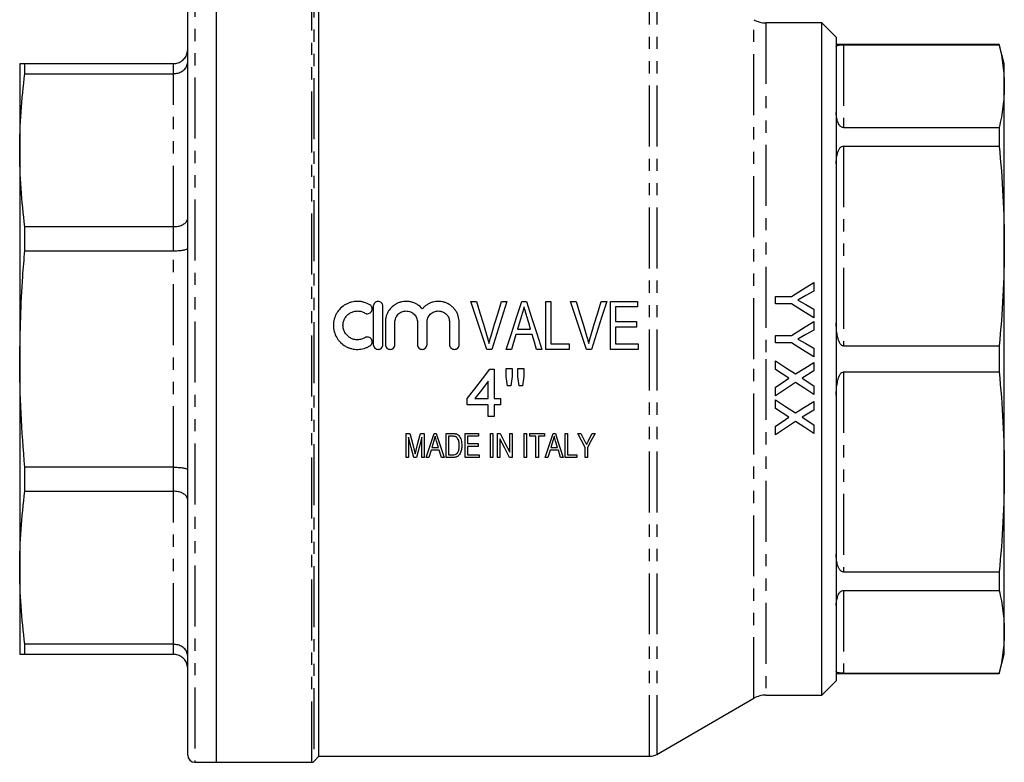
# Model space of a CAD drawing. Extents: x 101 to 307, y 35 to 281.
# Drawn here: x 101 to 203, y 158 to 235 of the extents above; entities that cross this region are included whole.
import ezdxf

# ---------------------------------------------------------------- set-up
doc = ezdxf.new("R2010")
doc.units = 0
doc.linetypes.add('PHANTOM', pattern=[12.7, 6.35, -1.27, 1.27, -1.27, 1.27, -1.27])
doc.layers.get('0').update_dxf_attribs({"linetype": 'CONTINUOUS'})

msp = doc.modelspace()

# ---------------------------------------------------------------- linework, layer by layer
at = {"color": 8, "linetype": 'PHANTOM'}
for p, q in [((119.09, 242.15), (119.09, 158.15)), ((131.28, 158.15), (131.28, 242.15)), ((131.46, 242.08), (131.46, 158.22)), ((166.44, 158.78), (166.44, 241.53)), ((167.19, 241.33), (167.19, 158.98)), ((177.31, 200.15), (177.31, 235.49)), ((178.56, 235.15), (178.56, 200.15)), ((186.64, 232.87), (186.64, 224.25)), ((116.84, 229.86), (116.84, 230.9)), ((116.84, 213.93), (116.84, 229.86)), ((186.64, 222.33), (186.64, 201.51)), ((116.84, 211.42), (116.84, 213.93)), ((116.84, 188.88), (116.84, 211.42)), ((177.31, 164.82), (177.31, 200.15)), ((178.56, 200.15), (178.56, 165.15)), ((186.64, 198.8), (186.64, 177.97)), ((116.84, 186.38), (116.84, 188.88)), ((116.84, 170.44), (116.84, 186.38)), ((186.64, 176.05), (186.64, 167.43)), ((116.84, 169.4), (116.84, 170.44))]:
    msp.add_line(p, q, dxfattribs=at)
at = {"color": 7, "linetype": 'CONTINUOUS'}
for p, q in [((121.34, 200.15), (121.34, 242.15)), ((118.34, 158.9), (118.34, 241.4)), ((132.01, 200.15), (132.01, 241.53)), ((184.39, 235.15), (178.56, 235.15)), ((185.89, 233.65), (184.39, 235.15)), ((184.39, 165.15), (184.39, 235.15)), ((185.89, 233.65), (185.89, 166.65)), ((202.85, 232.9), (185.89, 232.9)), ((186.64, 232.87), (202.85, 232.87)), ((203.39, 230.9), (202.85, 232.9)), ((202.85, 232.9), (202.85, 232.87)), ((100.84, 230.9), (100.84, 221.89)), ((101.37, 229.86), (101.37, 230.9)), ((116.84, 230.9), (101.37, 230.9)), ((203.39, 228.56), (203.39, 230.9)), ((101.37, 229.86), (116.84, 229.86)), ((203.39, 211.92), (203.39, 228.56)), ((186.64, 224.25), (202.85, 224.25)), ((202.85, 224.25), (202.85, 222.33)), ((100.84, 221.89), (100.84, 200.15)), ((186.64, 222.33), (202.85, 222.33)), ((101.37, 211.42), (101.37, 213.93)), ((116.84, 213.93), (101.37, 213.93)), ((101.37, 211.42), (116.84, 211.42)), ((203.39, 188.38), (203.39, 211.92)), ((183.54, 208.13), (183.54, 207.23)), ((147.84, 206.15), (148.4, 206.15)), ((151.03, 206.15), (151.59, 206.15)), ((153.13, 206.15), (153.61, 206.15)), ((155.64, 206.15), (156.16, 206.15)), ((155.64, 201.15), (155.64, 206.15)), ((156.16, 206.15), (156.16, 201.73)), ((158.22, 206.15), (158.78, 206.15)), ((161.41, 206.15), (161.98, 206.15)), ((162.37, 201.15), (162.37, 206.15)), ((162.37, 206.15), (165.2, 206.15)), ((165.2, 206.15), (165.2, 205.57)), ((179.54, 206.67), (181.22, 206.67)), ((179.54, 205.9), (179.54, 206.67)), ((137.67, 205.65), (137.67, 201.65)), ((138.67, 201.65), (138.67, 205.65)), ((165.2, 205.57), (162.89, 205.57)), ((162.89, 205.57), (162.89, 204.04)), ((181.21, 205.9), (179.54, 205.9)), ((183.54, 205.34), (183.54, 204.44)), ((138.92, 203.98), (138.92, 201.65)), ((139.92, 201.65), (139.92, 203.98)), ((142.26, 203.98), (142.26, 201.65)), ((143.26, 201.65), (143.26, 203.98)), ((145.61, 203.98), (145.61, 201.65)), ((146.61, 201.65), (146.61, 203.98)), ((152.68, 203.27), (154.05, 203.27)), ((162.89, 204.04), (165.07, 204.04)), ((165.07, 203.46), (162.89, 203.46)), ((162.89, 203.46), (162.89, 201.73)), ((165.07, 204.04), (165.07, 203.46)), ((183.54, 204.07), (183.54, 203.17)), ((152.51, 202.69), (152.05, 201.15)), ((154.23, 202.69), (152.51, 202.69)), ((179.54, 202.61), (181.22, 202.61)), ((179.54, 201.84), (179.54, 202.61)), ((150.01, 201.15), (149.48, 201.15)), ((152.05, 201.15), (151.51, 201.15)), ((155.23, 201.15), (154.68, 201.15)), ((158.08, 201.15), (155.64, 201.15)), ((156.16, 201.73), (158.08, 201.73)), ((158.08, 201.73), (158.08, 201.15)), ((160.4, 201.15), (159.87, 201.15)), ((165.26, 201.15), (162.37, 201.15)), ((162.89, 201.73), (165.26, 201.73)), ((165.26, 201.73), (165.26, 201.15)), ((181.21, 201.84), (179.54, 201.84)), ((183.54, 201.28), (183.54, 200.38)), ((186.64, 201.51), (202.85, 201.51)), ((202.85, 201.51), (202.85, 198.8)), ((100.84, 200.15), (100.84, 178.41)), ((121.34, 158.15), (121.34, 200.15)), ((132.01, 158.78), (132.01, 200.15)), ((149.82, 199.1), (150.27, 199.1)), ((150.27, 199.1), (150.27, 196.03)), ((151.49, 198.34), (151.49, 199.17)), ((151.49, 199.17), (152.13, 199.17)), ((152.13, 199.17), (152.13, 198.34)), ((152.71, 198.34), (152.71, 199.17)), ((152.71, 199.17), (153.35, 199.17)), ((153.35, 199.17), (153.35, 198.34)), ((179.54, 199.06), (179.54, 199.96)), ((180.96, 198.14), (179.54, 199.06)), ((183.54, 199.8), (183.54, 198.91)), ((151.65, 197.37), (151.49, 198.34)), ((152.13, 198.34), (151.99, 197.37)), ((152.86, 197.37), (152.71, 198.34)), ((153.35, 198.34), (153.2, 197.37)), ((183.54, 198.91), (182.35, 198.14)), ((182.35, 198.14), (183.54, 197.37)), ((186.64, 198.8), (202.85, 198.8)), ((149.63, 196.03), (149.63, 197.83)), ((151.99, 197.37), (151.65, 197.37)), ((153.2, 197.37), (152.86, 197.37)), ((179.54, 196.32), (179.54, 197.22)), ((183.54, 197.37), (183.54, 196.47)), ((147.45, 195.38), (147.45, 196.03)), ((148.24, 196.03), (149.63, 196.03)), ((150.27, 196.03), (150.91, 196.03)), ((150.91, 196.03), (150.91, 195.38)), ((179.54, 195), (179.54, 195.9)), ((149.63, 195.38), (147.45, 195.38)), ((149.63, 194.17), (149.63, 195.38)), ((150.91, 195.38), (150.27, 195.38)), ((150.27, 195.38), (150.27, 194.17)), ((183.54, 195.74), (183.54, 194.84)), ((150.27, 194.17), (149.63, 194.17)), ((183.54, 194.84), (182.35, 194.08)), ((182.35, 194.08), (183.54, 193.31)), ((179.54, 192.26), (179.54, 193.15)), ((183.54, 193.31), (183.54, 192.41)), ((141.08, 189.89), (141.08, 192.39)), ((141.08, 192.39), (141.47, 192.39)), ((141.34, 192.01), (141.34, 189.89)), ((142.58, 192.39), (142.97, 192.39)), ((142.71, 189.89), (142.71, 192.01)), ((142.97, 192.39), (142.97, 189.89)), ((143.99, 192.39), (144.23, 192.39)), ((145.25, 189.89), (145.25, 192.39)), ((145.25, 192.39), (145.93, 192.39)), ((145.93, 192.1), (145.5, 192.1)), ((145.5, 192.1), (145.5, 190.18)), ((147.23, 189.89), (147.23, 192.39)), ((147.23, 192.39), (148.64, 192.39)), ((148.64, 192.1), (147.49, 192.1)), ((147.49, 192.1), (147.49, 191.34)), ((148.64, 192.39), (148.64, 192.1)), ((149.86, 189.89), (149.86, 192.39)), ((149.86, 192.39), (150.12, 192.39)), ((150.12, 192.39), (150.12, 189.89)), ((150.6, 189.89), (150.6, 192.39)), ((150.6, 192.39), (150.87, 192.39)), ((150.86, 191.83), (150.86, 189.89)), ((151.88, 190.45), (151.88, 192.39)), ((151.88, 192.39), (152.14, 192.39)), ((152.14, 192.39), (152.14, 189.89)), ((153.39, 189.89), (153.39, 192.39)), ((153.39, 192.39), (153.64, 192.39)), ((153.64, 192.39), (153.64, 189.89)), ((153.96, 192.1), (153.96, 192.39)), ((153.96, 192.39), (155.5, 192.39)), ((154.61, 192.1), (153.96, 192.1)), ((154.61, 189.89), (154.61, 192.1)), ((155.5, 192.1), (154.86, 192.1)), ((154.86, 192.1), (154.86, 189.89)), ((155.5, 192.39), (155.5, 192.1)), ((156.39, 192.39), (156.63, 192.39)), ((157.65, 192.39), (157.91, 192.39)), ((157.65, 189.89), (157.65, 192.39)), ((157.91, 192.39), (157.91, 190.18)), ((158.96, 192.39), (159.27, 192.39)), ((159.27, 192.39), (159.68, 191.63)), ((160.08, 191.65), (160.45, 192.39)), ((160.45, 192.39), (160.76, 192.39)), ((143.97, 191.64), (143.77, 190.95)), ((143.77, 190.95), (144.45, 190.95)), ((144.45, 190.95), (144.26, 191.61)), ((147.49, 191.34), (148.58, 191.34)), ((148.58, 191.05), (147.49, 191.05)), ((147.49, 191.05), (147.49, 190.18)), ((148.58, 191.34), (148.58, 191.05)), ((156.37, 191.64), (156.17, 190.95)), ((156.17, 190.95), (156.86, 190.95)), ((156.86, 190.95), (156.66, 191.61)), ((159.73, 189.89), (159.73, 190.95)), ((159.99, 190.95), (159.99, 189.89)), ((141.34, 189.89), (141.08, 189.89)), ((142.16, 189.89), (141.88, 189.89)), ((142.97, 189.89), (142.71, 189.89)), ((143.45, 189.89), (143.18, 189.89)), ((143.68, 190.66), (143.45, 189.89)), ((144.54, 190.66), (143.68, 190.66)), ((144.77, 189.89), (144.54, 190.66)), ((145.04, 189.89), (144.77, 189.89)), ((145.96, 189.89), (145.25, 189.89)), ((145.5, 190.18), (145.93, 190.18)), ((148.68, 189.89), (147.23, 189.89)), ((147.49, 190.18), (148.68, 190.18)), ((148.68, 190.18), (148.68, 189.89)), ((150.12, 189.89), (149.86, 189.89)), ((150.86, 189.89), (150.6, 189.89)), ((152.14, 189.89), (151.86, 189.89)), ((153.64, 189.89), (153.39, 189.89)), ((154.86, 189.89), (154.61, 189.89)), ((155.86, 189.89), (155.58, 189.89)), ((156.08, 190.66), (155.86, 189.89)), ((156.94, 190.66), (156.08, 190.66)), ((157.17, 189.89), (156.94, 190.66)), ((157.44, 189.89), (157.17, 189.89)), ((158.87, 189.89), (157.65, 189.89)), ((157.91, 190.18), (158.87, 190.18)), ((158.87, 190.18), (158.87, 189.89)), ((159.99, 189.89), (159.73, 189.89)), ((101.37, 186.38), (101.37, 188.88)), ((116.84, 188.88), (101.37, 188.88)), ((203.39, 171.74), (203.39, 188.38)), ((101.37, 186.38), (116.84, 186.38)), ((100.84, 178.41), (100.84, 169.4)), ((186.64, 177.97), (202.85, 177.97)), ((202.85, 177.97), (202.85, 176.05)), ((186.64, 176.05), (202.85, 176.05)), ((203.39, 169.4), (203.39, 171.74)), ((116.84, 170.44), (101.37, 170.44)), ((101.37, 169.4), (101.37, 170.44)), ((101.37, 169.4), (116.84, 169.4)), ((202.85, 167.4), (203.39, 169.4)), ((185.89, 167.4), (202.85, 167.4)), ((186.64, 167.43), (202.85, 167.43)), ((202.85, 167.43), (202.85, 167.4)), ((184.39, 165.15), (185.89, 166.65)), ((178.56, 165.15), (184.39, 165.15)), ((167.19, 158.98), (177.31, 164.82)), ((119.09, 158.15), (121.34, 158.15)), ((121.34, 158.15), (131.28, 158.15)), ((131.46, 158.22), (132.01, 158.78)), ((132.01, 158.78), (166.44, 158.78))]:
    msp.add_line(p, q, dxfattribs=at)
at = {"color": 7, "linetype": 'CONTINUOUS', "flags": 128}
for points in [[(181.22, 206.67), (182.38, 207.4), (183.54, 208.13)], [(183.54, 207.23), (182.71, 206.76), (181.89, 206.29)], [(149.48, 201.15), (148.93, 202.82), (148.38, 204.49), (147.84, 206.15)], [(148.4, 206.15), (148.76, 204.96), (149.13, 203.77), (149.49, 202.57)], [(149.93, 202.57), (150.3, 203.77), (150.66, 204.96), (151.03, 206.15)], [(151.59, 206.15), (151.07, 204.49), (150.54, 202.82), (150.01, 201.15)], [(151.51, 201.15), (152.05, 202.82), (152.59, 204.49), (153.13, 206.15)], [(153.61, 206.15), (154.15, 204.49), (154.69, 202.82), (155.23, 201.15)], [(159.87, 201.15), (159.32, 202.82), (158.77, 204.49), (158.22, 206.15)], [(158.78, 206.15), (159.15, 204.96), (159.51, 203.77), (159.88, 202.57)], [(160.32, 202.57), (160.68, 203.77), (161.05, 204.96), (161.41, 206.15)], [(161.98, 206.15), (161.45, 204.49), (160.92, 202.82), (160.4, 201.15)], [(181.89, 206.29), (182.71, 205.81), (183.54, 205.34)], [(183.54, 204.44), (182.37, 205.17), (181.21, 205.9)], [(153.09, 204.64), (152.89, 203.96), (152.68, 203.27)], [(154.05, 203.27), (153.86, 203.92), (153.66, 204.58)], [(181.22, 202.61), (182.38, 203.34), (183.54, 204.07)], [(183.54, 203.17), (182.71, 202.7), (181.89, 202.23)], [(154.68, 201.15), (154.45, 201.92), (154.23, 202.69)], [(181.89, 202.23), (182.71, 201.75), (183.54, 201.28)], [(183.54, 200.38), (182.37, 201.11), (181.21, 201.84)], [(147.45, 196.03), (148.24, 197.05), (149.03, 198.07), (149.82, 199.1)], [(179.54, 199.96), (180.6, 199.27), (181.65, 198.59)], [(181.65, 198.59), (182.6, 199.2), (183.54, 199.8)], [(179.54, 197.22), (180.25, 197.68), (180.96, 198.14)], [(149.63, 197.83), (148.94, 196.92), (148.24, 196.03)], [(181.65, 197.69), (180.59, 197), (179.54, 196.32)], [(183.54, 196.47), (182.6, 197.08), (181.65, 197.69)], [(179.54, 195.9), (180.6, 195.21), (181.65, 194.53)], [(180.96, 194.08), (180.25, 194.54), (179.54, 195)], [(181.65, 194.53), (182.59, 195.13), (183.54, 195.74)], [(179.54, 193.15), (180.25, 193.62), (180.96, 194.08)], [(181.65, 193.63), (180.59, 192.94), (179.54, 192.26)], [(183.54, 192.41), (182.6, 193.02), (181.65, 193.63)], [(141.88, 189.89), (141.61, 190.95), (141.34, 192.01)], [(141.47, 192.39), (141.7, 191.51), (141.93, 190.64)], [(142.13, 190.67), (142.35, 191.53), (142.58, 192.39)], [(142.71, 192.01), (142.44, 190.95), (142.16, 189.89)], [(143.18, 189.89), (143.45, 190.72), (143.72, 191.56), (143.99, 192.39)], [(144.23, 192.39), (144.5, 191.56), (144.77, 190.72), (145.04, 189.89)], [(151.86, 189.89), (151.36, 190.86), (150.86, 191.83)], [(150.87, 192.39), (151.38, 191.42), (151.88, 190.45)], [(155.58, 189.89), (155.85, 190.72), (156.12, 191.56), (156.39, 192.39)], [(156.63, 192.39), (156.9, 191.56), (157.17, 190.72), (157.44, 189.89)], [(159.73, 190.95), (159.35, 191.67), (158.96, 192.39)], [(160.76, 192.39), (160.37, 191.67), (159.99, 190.95)]]:
    msp.add_lwpolyline(points, dxfattribs=at)
at = {"color": 7, "linetype": 'CONTINUOUS'}
for centre, radius, start, end in [((178.56, 237.65), 2.5, 240, 270), ((178.56, 162.65), 2.5, 90, 120), ((166.44, 160.28), 1.5, 270, 300), ((119.09, 158.9), 0.75, 180, 270), ((131.28, 158.4), 0.25, 270, 315)]:
    msp.add_arc(centre, radius, start, end, dxfattribs=at)
for points, knots in [([(185.89, 232.68), (185.89, 232.71), (185.89, 232.73), (185.93, 232.77), (185.96, 232.79), (186.02, 232.82), (186.04, 232.83), (186.1, 232.84), (186.14, 232.85), (186.21, 232.85), (186.23, 232.86), (186.29, 232.86), (186.32, 232.86), (186.39, 232.87), (186.43, 232.87), (186.53, 232.87), (186.58, 232.87), (186.64, 232.87)], [0, 0, 0, 0, 0.25, 0.25, 0.5, 0.5, 0.625, 0.625, 0.75, 0.75, 0.8125, 0.8125, 0.875, 0.875, 0.9375, 0.9375, 1, 1, 1, 1]), ([(202.85, 232.87), (203.02, 232.15), (203.16, 231.44), (203.34, 230), (203.39, 229.28), (203.39, 228.56)], [0, 0, 0, 0, 0.5, 0.5, 1, 1, 1, 1]), ([(116.84, 230.9), (117, 230.92), (117.34, 230.95), (117.78, 231.2), (118.12, 231.58), (118.3, 232), (118.34, 232.28), (118.34, 232.4), (118.34, 232.4)], [0, 0, 0, 0, 0.21063, 0.421212, 0.633256, 0.848388, 0.996008, 1, 1, 1, 1]), ([(101.37, 230.9), (101.3, 230.9), (100.97, 230.9), (100.89, 230.9), (100.84, 230.9)], [0, 0, 0, 0, 0.238308, 1, 1, 1, 1]), ([(116.84, 229.86), (117, 229.88), (117.34, 229.9), (117.78, 230.11), (118.12, 230.42), (118.3, 230.77), (118.34, 231.01), (118.34, 231.11), (118.34, 231.11)], [0, 0, 0, 0, 0.21063, 0.421212, 0.633255, 0.848388, 0.996007, 1, 1, 1, 1]), ([(100.84, 221.89), (100.86, 223.22), (100.91, 225.88), (101.22, 228.54), (101.37, 229.86)], [0, 0, 0, 0, 0.49945, 1, 1, 1, 1]), ([(203.39, 228.56), (203.39, 227.84), (203.34, 227.12), (203.16, 225.69), (203.02, 224.97), (202.85, 224.25)], [0, 0, 0, 0, 0.5, 0.5, 1, 1, 1, 1]), ([(186.64, 224.25), (186.58, 224.25), (186.52, 224.26), (186.43, 224.3), (186.39, 224.33), (186.32, 224.39), (186.29, 224.42), (186.23, 224.49), (186.2, 224.52), (186.14, 224.62), (186.1, 224.69), (186.04, 224.84), (186.02, 224.91), (185.95, 225.12), (185.93, 225.26), (185.89, 225.55), (185.89, 225.69), (185.89, 225.82)], [0, 0, 0, 0, 0.0625, 0.0625, 0.125, 0.125, 0.1875, 0.1875, 0.25, 0.25, 0.375, 0.375, 0.5, 0.5, 0.75, 0.75, 1, 1, 1, 1]), ([(101.37, 213.93), (101.22, 215.25), (100.91, 217.9), (100.86, 220.56), (100.84, 221.89)], [0, 0, 0, 0, 0.499486, 1, 1, 1, 1]), ([(185.89, 220.49), (185.89, 220.66), (185.89, 220.83), (185.93, 221.18), (185.96, 221.35), (186.02, 221.59), (186.04, 221.68), (186.1, 221.84), (186.14, 221.92), (186.21, 222.03), (186.23, 222.07), (186.29, 222.14), (186.32, 222.18), (186.39, 222.24), (186.43, 222.27), (186.53, 222.32), (186.58, 222.33), (186.64, 222.33)], [0, 0, 0, 0, 0.25, 0.25, 0.5, 0.5, 0.625, 0.625, 0.75, 0.75, 0.8125, 0.8125, 0.875, 0.875, 0.9375, 0.9375, 1, 1, 1, 1]), ([(202.85, 222.33), (203.02, 220.6), (203.16, 218.86), (203.34, 215.39), (203.39, 213.65), (203.39, 211.92)], [0, 0, 0, 0, 0.5, 0.5, 1, 1, 1, 1]), ([(116.84, 213.93), (117, 213.94), (117.34, 213.95), (117.78, 214.1), (118.12, 214.32), (118.3, 214.56), (118.34, 214.73), (118.34, 214.8), (118.34, 214.8)], [0, 0, 0, 0, 0.21063, 0.421212, 0.633255, 0.848388, 0.996007, 1, 1, 1, 1]), ([(100.84, 200.15), (100.89, 203.02), (100.97, 206.78), (101.3, 210.53), (101.37, 211.42)], [0, 0, 0, 0, 0.761692, 1, 1, 1, 1]), ([(116.84, 211.42), (117, 211.42), (117.34, 211.43), (117.78, 211.47), (118.12, 211.54), (118.3, 211.61), (118.34, 211.66), (118.34, 211.68), (118.34, 211.68)], [0, 0, 0, 0, 0.21063, 0.421212, 0.633256, 0.848388, 0.996008, 1, 1, 1, 1]), ([(203.39, 211.92), (203.39, 210.18), (203.34, 208.45), (203.16, 204.98), (203.02, 203.24), (202.85, 201.51)], [0, 0, 0, 0, 0.5, 0.5, 1, 1, 1, 1]), ([(137.32, 205.79), (137.13, 205.9), (136.92, 205.99), (136.61, 206.08), (136.5, 206.11), (136.28, 206.14), (136.17, 206.15), (135.84, 206.15), (135.61, 206.13), (135.29, 206.05), (135.19, 206.01), (134.99, 205.93), (134.88, 205.88), (134.6, 205.72), (134.42, 205.59), (134.1, 205.28), (133.97, 205.11), (133.8, 204.82), (133.75, 204.72), (133.67, 204.52), (133.63, 204.42), (133.57, 204.2), (133.55, 204.1), (133.52, 203.88), (133.51, 203.77), (133.51, 203.55), (133.52, 203.44), (133.55, 203.22), (133.57, 203.11), (133.66, 202.79), (133.74, 202.59), (133.91, 202.3), (133.97, 202.21), (134.11, 202.03), (134.18, 201.95), (134.41, 201.72), (134.59, 201.58), (134.88, 201.42), (134.98, 201.37), (135.18, 201.29), (135.29, 201.26), (135.61, 201.17), (135.83, 201.15), (136.28, 201.16), (136.49, 201.19), (136.81, 201.28), (136.92, 201.32), (137.12, 201.41), (137.22, 201.46), (137.32, 201.52)], [0, 0, 0, 0, 0.0625, 0.0625, 0.09375, 0.09375, 0.125, 0.125, 0.1875, 0.1875, 0.21875, 0.21875, 0.25, 0.25, 0.3125, 0.3125, 0.375, 0.375, 0.40625, 0.40625, 0.4375, 0.4375, 0.46875, 0.46875, 0.5, 0.5, 0.53125, 0.53125, 0.5625, 0.5625, 0.625, 0.625, 0.65625, 0.65625, 0.6875, 0.6875, 0.75, 0.75, 0.78125, 0.78125, 0.8125, 0.8125, 0.875, 0.875, 0.9375, 0.9375, 0.96875, 0.96875, 1, 1, 1, 1]), ([(138.67, 205.65), (138.67, 205.72), (138.65, 205.78), (138.6, 205.9), (138.57, 205.96), (138.47, 206.05), (138.42, 206.09), (138.3, 206.14), (138.23, 206.15), (138.1, 206.15), (138.03, 206.14), (137.91, 206.09), (137.86, 206.05), (137.72, 205.91), (137.67, 205.78), (137.67, 205.65)], [0, 0, 0, 0, 0.125, 0.125, 0.25, 0.25, 0.375, 0.375, 0.5, 0.5, 0.625, 0.625, 0.75, 0.75, 1, 1, 1, 1]), ([(142.76, 205.36), (142.62, 205.54), (142.46, 205.68), (142.17, 205.86), (142.08, 205.92), (141.87, 206.01), (141.77, 206.04), (141.56, 206.1), (141.44, 206.12), (141.22, 206.15), (141.11, 206.15), (140.89, 206.15), (140.78, 206.13), (140.56, 206.09), (140.45, 206.06), (140.25, 205.98), (140.14, 205.94), (139.95, 205.83), (139.86, 205.77), (139.59, 205.57), (139.44, 205.41), (139.25, 205.14), (139.19, 205.04), (139.09, 204.84), (139.05, 204.74), (138.98, 204.53), (138.96, 204.42), (138.92, 204.2), (138.92, 204.09), (138.92, 203.98)], [0, 0, 0, 0, 0.125, 0.125, 0.1875, 0.1875, 0.25, 0.25, 0.3125, 0.3125, 0.375, 0.375, 0.4375, 0.4375, 0.5, 0.5, 0.5625, 0.5625, 0.625, 0.625, 0.75, 0.75, 0.8125, 0.8125, 0.875, 0.875, 0.9375, 0.9375, 1, 1, 1, 1]), ([(146.61, 203.98), (146.61, 204.2), (146.58, 204.42), (146.48, 204.74), (146.44, 204.84), (146.34, 205.04), (146.28, 205.13), (146.15, 205.31), (146.08, 205.4), (145.93, 205.56), (145.85, 205.63), (145.67, 205.77), (145.58, 205.83), (145.38, 205.94), (145.28, 205.98), (145.07, 206.06), (144.97, 206.09), (144.75, 206.13), (144.64, 206.14), (144.31, 206.16), (144.08, 206.13), (143.76, 206.05), (143.65, 206.01), (143.45, 205.92), (143.35, 205.86), (143.17, 205.74), (143.08, 205.68), (142.91, 205.53), (142.83, 205.45), (142.76, 205.36)], [0, 0, 0, 0, 0.125, 0.125, 0.1875, 0.1875, 0.25, 0.25, 0.3125, 0.3125, 0.375, 0.375, 0.4375, 0.4375, 0.5, 0.5, 0.5625, 0.5625, 0.625, 0.625, 0.75, 0.75, 0.8125, 0.8125, 0.875, 0.875, 0.9375, 0.9375, 1, 1, 1, 1]), ([(136.79, 202.37), (136.68, 202.3), (136.56, 202.25), (136.37, 202.19), (136.3, 202.18), (136.17, 202.16), (136.11, 202.15), (135.91, 202.15), (135.77, 202.16), (135.58, 202.21), (135.52, 202.23), (135.4, 202.28), (135.34, 202.31), (135.16, 202.41), (135.06, 202.49), (134.87, 202.68), (134.78, 202.78), (134.65, 203.01), (134.6, 203.13), (134.53, 203.39), (134.51, 203.52), (134.51, 203.78), (134.53, 203.92), (134.6, 204.17), (134.65, 204.29), (134.75, 204.46), (134.79, 204.52), (134.87, 204.62), (134.91, 204.67), (135.05, 204.81), (135.16, 204.89), (135.33, 204.99), (135.39, 205.02), (135.52, 205.07), (135.58, 205.09), (135.77, 205.14), (135.9, 205.15), (136.17, 205.15), (136.3, 205.13), (136.56, 205.06), (136.68, 205), (136.79, 204.93)], [0, 0, 0, 0, 0.0625, 0.0625, 0.09375, 0.09375, 0.125, 0.125, 0.1875, 0.1875, 0.21875, 0.21875, 0.25, 0.25, 0.3125, 0.3125, 0.375, 0.375, 0.4375, 0.4375, 0.5, 0.5, 0.5625, 0.5625, 0.625, 0.625, 0.65625, 0.65625, 0.6875, 0.6875, 0.75, 0.75, 0.78125, 0.78125, 0.8125, 0.8125, 0.875, 0.875, 0.9375, 0.9375, 1, 1, 1, 1]), ([(136.79, 204.93), (136.85, 204.9), (136.91, 204.87), (137.04, 204.85), (137.11, 204.86), (137.24, 204.89), (137.3, 204.92), (137.4, 204.99), (137.45, 205.04), (137.52, 205.16), (137.54, 205.22), (137.56, 205.35), (137.56, 205.41), (137.53, 205.54), (137.5, 205.6), (137.42, 205.71), (137.37, 205.75), (137.32, 205.79)], [0, 0, 0, 0, 0.125, 0.125, 0.25, 0.25, 0.375, 0.375, 0.5, 0.5, 0.625, 0.625, 0.75, 0.75, 0.875, 0.875, 1, 1, 1, 1]), ([(139.92, 203.98), (139.92, 204.05), (139.92, 204.13), (139.95, 204.28), (139.98, 204.35), (140.03, 204.5), (140.07, 204.56), (140.15, 204.69), (140.2, 204.75), (140.31, 204.86), (140.37, 204.91), (140.5, 205), (140.57, 205.03), (140.78, 205.12), (140.93, 205.15), (141.17, 205.15), (141.24, 205.14), (141.39, 205.11), (141.47, 205.09), (141.61, 205.03), (141.68, 205), (141.81, 204.91), (141.86, 204.86), (141.97, 204.75), (142.02, 204.69), (142.11, 204.57), (142.14, 204.5), (142.2, 204.36), (142.23, 204.28), (142.26, 204.13), (142.26, 204.05), (142.26, 203.98)], [0, 0, 0, 0, 0.0625, 0.0625, 0.125, 0.125, 0.1875, 0.1875, 0.25, 0.25, 0.3125, 0.3125, 0.375, 0.375, 0.5, 0.5, 0.5625, 0.5625, 0.625, 0.625, 0.6875, 0.6875, 0.75, 0.75, 0.8125, 0.8125, 0.875, 0.875, 0.9375, 0.9375, 1, 1, 1, 1]), ([(143.26, 203.98), (143.26, 204.05), (143.27, 204.13), (143.3, 204.28), (143.32, 204.35), (143.38, 204.5), (143.42, 204.56), (143.5, 204.69), (143.55, 204.75), (143.66, 204.86), (143.72, 204.91), (143.85, 205), (143.92, 205.03), (144.13, 205.12), (144.28, 205.15), (144.51, 205.15), (144.59, 205.14), (144.74, 205.11), (144.82, 205.09), (144.96, 205.03), (145.03, 205), (145.15, 204.91), (145.21, 204.86), (145.32, 204.75), (145.37, 204.69), (145.46, 204.57), (145.49, 204.5), (145.55, 204.36), (145.57, 204.28), (145.6, 204.13), (145.61, 204.05), (145.61, 203.98)], [0, 0, 0, 0, 0.0625, 0.0625, 0.125, 0.125, 0.1875, 0.1875, 0.25, 0.25, 0.3125, 0.3125, 0.375, 0.375, 0.5, 0.5, 0.5625, 0.5625, 0.625, 0.625, 0.6875, 0.6875, 0.75, 0.75, 0.8125, 0.8125, 0.875, 0.875, 0.9375, 0.9375, 1, 1, 1, 1]), ([(153.37, 205.57), (153.32, 205.42), (153.28, 205.26), (153.23, 205.11), (153.21, 205.03), (153.18, 204.95), (153.16, 204.88), (153.14, 204.8), (153.11, 204.72), (153.09, 204.64)], [0, 0, 0, 0, 0.00097704, 0.00097704, 0.00097704, 0.001465606, 0.001465606, 0.001465606, 0.001954187, 0.001954187, 0.001954187, 0.001954187]), ([(153.66, 204.58), (153.64, 204.66), (153.61, 204.74), (153.59, 204.83), (153.55, 204.95), (153.52, 205.08), (153.48, 205.2), (153.44, 205.33), (153.4, 205.45), (153.37, 205.57)], [0, 0, 0, 0, 0.000522602, 0.000522602, 0.000522602, 0.001306564, 0.001306564, 0.001306564, 0.002090583, 0.002090583, 0.002090583, 0.002090583]), ([(186.64, 201.51), (186.58, 201.51), (186.52, 201.53), (186.43, 201.59), (186.39, 201.63), (186.32, 201.72), (186.29, 201.76), (186.23, 201.86), (186.2, 201.91), (186.14, 202.06), (186.1, 202.17), (186.04, 202.39), (186.02, 202.5), (185.95, 202.82), (185.93, 203.04), (185.89, 203.48), (185.89, 203.7), (185.89, 203.93)], [0, 0, 0, 0, 0.0625, 0.0625, 0.125, 0.125, 0.1875, 0.1875, 0.25, 0.25, 0.375, 0.375, 0.5, 0.5, 0.75, 0.75, 1, 1, 1, 1]), ([(137.32, 201.52), (137.37, 201.55), (137.42, 201.6), (137.5, 201.7), (137.53, 201.76), (137.56, 201.89), (137.56, 201.96), (137.54, 202.09), (137.52, 202.15), (137.45, 202.26), (137.4, 202.31), (137.3, 202.39), (137.24, 202.41), (137.05, 202.46), (136.91, 202.44), (136.79, 202.37)], [0, 0, 0, 0, 0.125, 0.125, 0.25, 0.25, 0.375, 0.375, 0.5, 0.5, 0.625, 0.625, 0.75, 0.75, 1, 1, 1, 1]), ([(149.49, 202.57), (149.53, 202.43), (149.57, 202.3), (149.65, 202.03), (149.68, 201.9), (149.71, 201.76)], [0, 0, 0, 0, 0.5, 0.5, 1, 1, 1, 1]), ([(149.71, 201.76), (149.75, 201.9), (149.78, 202.03), (149.85, 202.3), (149.89, 202.43), (149.93, 202.57)], [0, 0, 0, 0, 0.5, 0.5, 1, 1, 1, 1]), ([(159.88, 202.57), (159.92, 202.43), (159.96, 202.3), (160.03, 202.03), (160.07, 201.9), (160.1, 201.76)], [0, 0, 0, 0, 0.5, 0.5, 1, 1, 1, 1]), ([(160.1, 201.76), (160.13, 201.9), (160.17, 202.03), (160.24, 202.3), (160.28, 202.43), (160.32, 202.57)], [0, 0, 0, 0, 0.5, 0.5, 1, 1, 1, 1]), ([(137.67, 201.65), (137.67, 201.59), (137.68, 201.52), (137.73, 201.4), (137.77, 201.34), (137.86, 201.25), (137.91, 201.21), (138.03, 201.16), (138.1, 201.15), (138.23, 201.15), (138.3, 201.16), (138.42, 201.21), (138.47, 201.25), (138.61, 201.39), (138.67, 201.52), (138.67, 201.65)], [0, 0, 0, 0, 0.125, 0.125, 0.25, 0.25, 0.375, 0.375, 0.5, 0.5, 0.625, 0.625, 0.75, 0.75, 1, 1, 1, 1]), ([(138.92, 201.65), (138.92, 201.59), (138.93, 201.52), (138.98, 201.4), (139.02, 201.34), (139.11, 201.25), (139.16, 201.21), (139.28, 201.16), (139.35, 201.15), (139.48, 201.15), (139.55, 201.16), (139.67, 201.21), (139.72, 201.25), (139.86, 201.39), (139.92, 201.52), (139.92, 201.65)], [0, 0, 0, 0, 0.125, 0.125, 0.25, 0.25, 0.375, 0.375, 0.5, 0.5, 0.625, 0.625, 0.75, 0.75, 1, 1, 1, 1]), ([(142.26, 201.65), (142.26, 201.59), (142.28, 201.52), (142.33, 201.4), (142.36, 201.34), (142.46, 201.25), (142.51, 201.21), (142.63, 201.16), (142.7, 201.15), (142.83, 201.15), (142.89, 201.16), (143.01, 201.21), (143.07, 201.25), (143.21, 201.39), (143.26, 201.52), (143.26, 201.65)], [0, 0, 0, 0, 0.125, 0.125, 0.25, 0.25, 0.375, 0.375, 0.5, 0.5, 0.625, 0.625, 0.75, 0.75, 1, 1, 1, 1]), ([(145.61, 201.65), (145.61, 201.59), (145.62, 201.52), (145.67, 201.4), (145.71, 201.34), (145.8, 201.25), (145.86, 201.21), (145.98, 201.16), (146.05, 201.15), (146.18, 201.15), (146.24, 201.16), (146.36, 201.21), (146.42, 201.25), (146.56, 201.39), (146.61, 201.52), (146.61, 201.65)], [0, 0, 0, 0, 0.125, 0.125, 0.25, 0.25, 0.375, 0.375, 0.5, 0.5, 0.625, 0.625, 0.75, 0.75, 1, 1, 1, 1]), ([(101.37, 188.88), (101.22, 190.76), (100.91, 194.51), (100.86, 198.27), (100.84, 200.15)], [0, 0, 0, 0, 0.499486, 1, 1, 1, 1]), ([(185.89, 196.38), (185.89, 196.6), (185.89, 196.82), (185.93, 197.26), (185.96, 197.48), (186.02, 197.81), (186.04, 197.92), (186.1, 198.14), (186.14, 198.24), (186.21, 198.4), (186.23, 198.45), (186.29, 198.54), (186.32, 198.59), (186.39, 198.68), (186.43, 198.72), (186.53, 198.78), (186.58, 198.8), (186.64, 198.8)], [0, 0, 0, 0, 0.25, 0.25, 0.5, 0.5, 0.625, 0.625, 0.75, 0.75, 0.8125, 0.8125, 0.875, 0.875, 0.9375, 0.9375, 1, 1, 1, 1]), ([(202.85, 198.8), (203.02, 197.06), (203.16, 195.32), (203.34, 191.85), (203.39, 190.12), (203.39, 188.38)], [0, 0, 0, 0, 0.5, 0.5, 1, 1, 1, 1]), ([(144.11, 192.1), (144.1, 192.07), (144.09, 192.03), (144.07, 191.99), (144.06, 191.93), (144.04, 191.87), (144.02, 191.81), (144.01, 191.76), (143.99, 191.7), (143.97, 191.64)], [0, 0, 0, 0, 0.0002472181, 0.0002472181, 0.0002472181, 0.0006180516, 0.0006180516, 0.0006180516, 0.0009888915, 0.0009888915, 0.0009888915, 0.0009888915]), ([(144.26, 191.61), (144.23, 191.69), (144.21, 191.77), (144.18, 191.86), (144.17, 191.9), (144.16, 191.94), (144.15, 191.98), (144.13, 192.02), (144.12, 192.06), (144.11, 192.1)], [0, 0, 0, 0, 0.000529029, 0.000529029, 0.000529029, 0.000793548, 0.000793548, 0.000793548, 0.001058068, 0.001058068, 0.001058068, 0.001058068]), ([(145.93, 192.39), (145.99, 192.39), (146.05, 192.39), (146.13, 192.38), (146.16, 192.38), (146.22, 192.37), (146.25, 192.36), (146.28, 192.36)], [0, 0, 0, 0, 0.5, 0.5, 0.75, 0.75, 1, 1, 1, 1]), ([(146.27, 192.05), (146.24, 192.06), (146.22, 192.07), (146.16, 192.09), (146.13, 192.09), (146.04, 192.1), (145.98, 192.1), (145.93, 192.1)], [0, 0, 0, 0, 0.25, 0.25, 0.5, 0.5, 1, 1, 1, 1]), ([(146.62, 191.16), (146.62, 191.33), (146.61, 191.49), (146.54, 191.74), (146.5, 191.81), (146.43, 191.92), (146.4, 191.95), (146.36, 191.99), (146.34, 192.01), (146.31, 192.03), (146.29, 192.04), (146.27, 192.05)], [0, 0, 0, 0, 0.5, 0.5, 0.75, 0.75, 0.875, 0.875, 0.9375, 0.9375, 1, 1, 1, 1]), ([(146.28, 192.36), (146.31, 192.35), (146.33, 192.34), (146.39, 192.32), (146.41, 192.3), (146.46, 192.27), (146.49, 192.26), (146.53, 192.22), (146.55, 192.2), (146.57, 192.18)], [0, 0, 0, 0, 0.25, 0.25, 0.5, 0.5, 0.75, 0.75, 1, 1, 1, 1]), ([(146.57, 192.18), (146.63, 192.11), (146.68, 192.03), (146.77, 191.87), (146.8, 191.78), (146.84, 191.61), (146.86, 191.52), (146.88, 191.34), (146.88, 191.25), (146.88, 191.16)], [0, 0, 0, 0, 0.25, 0.25, 0.5, 0.5, 0.75, 0.75, 1, 1, 1, 1]), ([(156.51, 192.1), (156.5, 192.07), (156.49, 192.03), (156.48, 191.99), (156.46, 191.93), (156.44, 191.87), (156.43, 191.81), (156.41, 191.76), (156.39, 191.7), (156.37, 191.64)], [0, 0, 0, 0, 0.0002472181, 0.0002472181, 0.0002472181, 0.0006180516, 0.0006180516, 0.0006180516, 0.0009888915, 0.0009888915, 0.0009888915, 0.0009888915]), ([(156.66, 191.61), (156.64, 191.69), (156.61, 191.77), (156.59, 191.86), (156.57, 191.9), (156.56, 191.94), (156.55, 191.98), (156.54, 192.02), (156.52, 192.06), (156.51, 192.1)], [0, 0, 0, 0, 0.000529029, 0.000529029, 0.000529029, 0.000793548, 0.000793548, 0.000793548, 0.001058068, 0.001058068, 0.001058068, 0.001058068]), ([(146.88, 191.16), (146.88, 191.08), (146.88, 191.01), (146.87, 190.86), (146.86, 190.79), (146.83, 190.65), (146.81, 190.58), (146.77, 190.44), (146.74, 190.37), (146.67, 190.24), (146.63, 190.18), (146.55, 190.1), (146.53, 190.07), (146.47, 190.02), (146.43, 190), (146.33, 189.95), (146.26, 189.93), (146.15, 189.91), (146.11, 189.9), (146.04, 189.89), (146, 189.89), (145.96, 189.89)], [0, 0, 0, 0, 0.125, 0.125, 0.25, 0.25, 0.375, 0.375, 0.5, 0.5, 0.625, 0.625, 0.6875, 0.6875, 0.75, 0.75, 0.875, 0.875, 0.9375, 0.9375, 1, 1, 1, 1]), ([(146.42, 190.36), (146.45, 190.39), (146.47, 190.42), (146.5, 190.48), (146.51, 190.51), (146.55, 190.61), (146.57, 190.67), (146.6, 190.81), (146.61, 190.88), (146.62, 191.02), (146.62, 191.09), (146.62, 191.16)], [0, 0, 0, 0, 0.125, 0.125, 0.25, 0.25, 0.5, 0.5, 0.75, 0.75, 1, 1, 1, 1]), ([(159.68, 191.63), (159.7, 191.59), (159.72, 191.56), (159.73, 191.53), (159.76, 191.49), (159.78, 191.44), (159.81, 191.4), (159.83, 191.35), (159.86, 191.3), (159.88, 191.26)], [0, 0, 0, 0, 0.000212953, 0.000212953, 0.000212953, 0.000532386, 0.000532386, 0.000532386, 0.0008518229, 0.0008518229, 0.0008518229, 0.0008518229]), ([(159.88, 191.26), (159.91, 191.32), (159.95, 191.39), (159.98, 191.45), (160, 191.49), (160.01, 191.52), (160.03, 191.55), (160.05, 191.58), (160.06, 191.62), (160.08, 191.65)], [0, 0, 0, 0, 0.000449175, 0.000449175, 0.000449175, 0.0006737656, 0.0006737656, 0.0006737656, 0.0008983573, 0.0008983573, 0.0008983573, 0.0008983573]), ([(141.93, 190.64), (141.94, 190.61), (141.95, 190.58), (141.96, 190.55), (141.96, 190.52), (141.97, 190.49), (141.98, 190.46), (142, 190.39), (142.01, 190.33), (142.03, 190.27)], [0, 0, 0, 0, 0.0001943283, 0.0001943283, 0.0001943283, 0.00038866, 0.00038866, 0.00038866, 0.0007773731, 0.0007773731, 0.0007773731, 0.0007773731]), ([(142.03, 190.27), (142.04, 190.34), (142.06, 190.4), (142.08, 190.47), (142.08, 190.5), (142.09, 190.54), (142.1, 190.57), (142.11, 190.6), (142.12, 190.64), (142.13, 190.67)], [0, 0, 0, 0, 0.0004207653, 0.0004207653, 0.0004207653, 0.0006311718, 0.0006311718, 0.0006311718, 0.0008415801, 0.0008415801, 0.0008415801, 0.0008415801]), ([(145.93, 190.18), (146.02, 190.18), (146.11, 190.19), (146.24, 190.23), (146.29, 190.24), (146.34, 190.28), (146.36, 190.29), (146.39, 190.32), (146.41, 190.34), (146.42, 190.36)], [0, 0, 0, 0, 0.5, 0.5, 0.75, 0.75, 0.875, 0.875, 1, 1, 1, 1]), ([(116.84, 188.88), (117, 188.88), (117.34, 188.87), (117.78, 188.83), (118.12, 188.76), (118.3, 188.69), (118.34, 188.64), (118.34, 188.62), (118.34, 188.62)], [0, 0, 0, 0, 0.21063, 0.421212, 0.633256, 0.848388, 0.996008, 1, 1, 1, 1]), ([(203.39, 188.38), (203.39, 186.65), (203.34, 184.91), (203.16, 181.44), (203.02, 179.71), (202.85, 177.97)], [0, 0, 0, 0, 0.5, 0.5, 1, 1, 1, 1]), ([(100.84, 178.41), (100.86, 179.74), (100.91, 182.4), (101.22, 185.05), (101.37, 186.38)], [0, 0, 0, 0, 0.49945, 1, 1, 1, 1]), ([(118.34, 185.5), (118.34, 185.5), (118.34, 185.57), (118.3, 185.74), (118.12, 185.98), (117.78, 186.2), (117.34, 186.35), (117, 186.37), (116.84, 186.38)], [0, 0, 0, 0, 0.003993, 0.151612, 0.366745, 0.578788, 0.78937, 1, 1, 1, 1]), ([(186.64, 177.97), (186.58, 177.97), (186.52, 177.99), (186.43, 178.03), (186.39, 178.06), (186.32, 178.13), (186.29, 178.16), (186.23, 178.23), (186.2, 178.27), (186.14, 178.39), (186.1, 178.47), (186.04, 178.63), (186.02, 178.71), (185.95, 178.96), (185.93, 179.13), (185.89, 179.47), (185.89, 179.64), (185.89, 179.82)], [0, 0, 0, 0, 0.0625, 0.0625, 0.125, 0.125, 0.1875, 0.1875, 0.25, 0.25, 0.375, 0.375, 0.5, 0.5, 0.75, 0.75, 1, 1, 1, 1]), ([(101.37, 170.44), (101.22, 171.76), (100.91, 174.42), (100.86, 177.08), (100.84, 178.41)], [0, 0, 0, 0, 0.499486, 1, 1, 1, 1]), ([(185.89, 174.48), (185.89, 174.62), (185.89, 174.76), (185.93, 175.04), (185.96, 175.18), (186.02, 175.4), (186.04, 175.47), (186.1, 175.61), (186.14, 175.68), (186.21, 175.79), (186.23, 175.82), (186.29, 175.88), (186.32, 175.92), (186.39, 175.97), (186.43, 176), (186.53, 176.04), (186.58, 176.05), (186.64, 176.05)], [0, 0, 0, 0, 0.25, 0.25, 0.5, 0.5, 0.625, 0.625, 0.75, 0.75, 0.8125, 0.8125, 0.875, 0.875, 0.9375, 0.9375, 1, 1, 1, 1]), ([(202.85, 176.05), (203.02, 175.34), (203.16, 174.62), (203.34, 173.18), (203.39, 172.46), (203.39, 171.74)], [0, 0, 0, 0, 0.5, 0.5, 1, 1, 1, 1]), ([(203.39, 171.74), (203.39, 171.02), (203.34, 170.3), (203.16, 168.87), (203.02, 168.15), (202.85, 167.43)], [0, 0, 0, 0, 0.5, 0.5, 1, 1, 1, 1]), ([(118.34, 169.19), (118.34, 169.19), (118.34, 169.29), (118.3, 169.53), (118.12, 169.88), (117.78, 170.19), (117.34, 170.4), (117, 170.43), (116.84, 170.44)], [0, 0, 0, 0, 0.003993, 0.151612, 0.366745, 0.578788, 0.78937, 1, 1, 1, 1]), ([(100.84, 169.4), (100.89, 169.4), (100.97, 169.4), (101.3, 169.4), (101.37, 169.4)], [0, 0, 0, 0, 0.761692, 1, 1, 1, 1]), ([(118.34, 167.9), (118.34, 167.9), (118.34, 168.02), (118.3, 168.31), (118.12, 168.73), (117.78, 169.1), (117.34, 169.35), (117, 169.38), (116.84, 169.4)], [0, 0, 0, 0, 0.003992, 0.151612, 0.366744, 0.578788, 0.78937, 1, 1, 1, 1]), ([(186.64, 167.43), (186.58, 167.43), (186.52, 167.43), (186.43, 167.43), (186.39, 167.43), (186.32, 167.44), (186.29, 167.44), (186.23, 167.45), (186.2, 167.45), (186.14, 167.46), (186.1, 167.46), (186.04, 167.48), (186.02, 167.49), (185.95, 167.51), (185.93, 167.53), (185.89, 167.57), (185.89, 167.59), (185.89, 167.62)], [0, 0, 0, 0, 0.0625, 0.0625, 0.125, 0.125, 0.1875, 0.1875, 0.25, 0.25, 0.375, 0.375, 0.5, 0.5, 0.75, 0.75, 1, 1, 1, 1])]:
    msp.add_open_spline(points, degree=3, knots=knots, dxfattribs=at)

doc.saveas('drawing.dxf')
